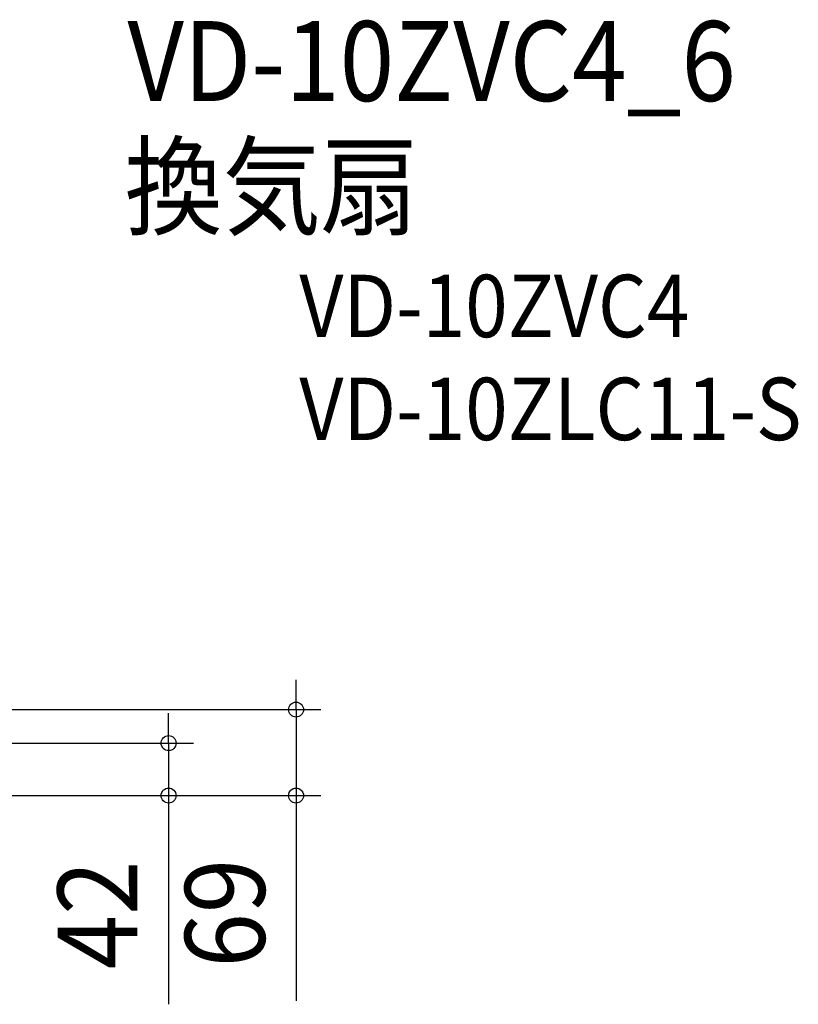
# Model space of a CAD drawing. Extents: x -379 to 869, y -501 to 426.
# Drawn here: x 245 to 869, y -363 to 426 of the extents above; entities that cross this region are included whole.
import ezdxf
from ezdxf.enums import TextEntityAlignment as Align

# ---------------------------------------------------------------- set-up
doc = ezdxf.new("R2010")
doc.units = 0
doc.header["$LTSCALE"] = 20
doc.header["$PDMODE"] = 3
doc.header["$PDSIZE"] = -2
doc.layers.get('DEFPOINTS').update_dxf_attribs({"linetype": 'CONTINUOUS'})
doc.layers.add('ETC', color=61, linetype='CONTINUOUS')
doc.layers.add('SIZE', color=30, linetype='CONTINUOUS')
doc.styles.get("Standard").update_dxf_attribs({"font": 'SIMPLEX.shx', "width": 0.9, "height": 64, "bigfont": 'BIGFONT.shx'})

msp = doc.modelspace()

# ---------------------------------------------------------------- linework, layer by layer
at = {"layer": 'DEFPOINTS', "color": 30, "linetype": 'CONTINUOUS'}
for p in [(466.73, -127.16), (364.62, -154.01)]:
    msp.add_point(p, dxfattribs=at)
at = {"layer": 'SIZE', "color": 30, "linetype": 'CONTINUOUS'}
for p, q in [((466.73, -115.16), (466.73, -103.16)), ((466.73, -127.16), (466.73, -115.16)), ((72.86, -127.16), (486.73, -127.16)), ((364.62, -142.01), (364.62, -130.01)), ((466.73, -127.16), (466.73, -196.02)), ((364.62, -154.01), (364.62, -142.01)), ((69.2, -154.01), (384.62, -154.01)), ((364.62, -154.01), (364.62, -196.02)), ((68.31, -196.02), (384.62, -196.02)), ((68.31, -196.02), (486.73, -196.02)), ((364.62, -196.02), (364.62, -208.02)), ((466.73, -196.02), (466.73, -208.02)), ((364.62, -208.02), (364.62, -363.28)), ((466.73, -208.02), (466.73, -360.54))]:
    msp.add_line(p, q, dxfattribs=at)
for centre in [(466.73, -127.16), (364.62, -154.01), (364.62, -196.02), (466.73, -196.02)]:
    msp.add_circle(centre, 6, dxfattribs=at)

# ---------------------------------------------------------------- texts
at = {"layer": 'ETC', "color": 61, "linetype": 'CONTINUOUS', "width": 0.9}
for s, height, p in [('VD-10ZVC4_6', 64, (331.63, 360.53)), ('換気扇', 64, (329.42, 259.89)), ('VD-10ZVC4', 50, (469.41, 171.29)), ('VD-10ZLC11-S', 50, (469.41, 88.79))]:
    msp.add_text(s, height=height, dxfattribs=at).set_placement(p)
at = {"layer": 'SIZE', "color": 30, "linetype": 'CONTINUOUS', "width": 0.9}
for s, p in [('42', (339.62, -291.65)), ('69', (441.73, -290.28))]:
    msp.add_text(s, height=64, rotation=90, dxfattribs=at).set_placement(p, align=Align.CENTER)

doc.saveas('drawing.dxf')
